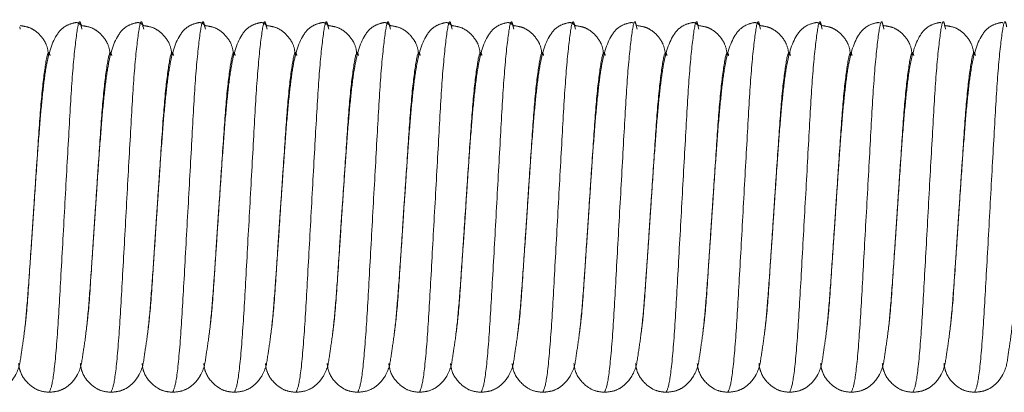
# Model space of a CAD drawing. Units: millimetres. Extents: x 6 to 413, y 7 to 291.
# Drawn here: x 101 to 109, y 74 to 77 of the extents above; entities that cross this region are included whole.
import ezdxf

# ---------------------------------------------------------------- set-up
doc = ezdxf.new("R2010")
doc.units = ezdxf.units.MM
doc.linetypes.add('PHANTOM', pattern=[12.7, 6.35, -1.27, 1.27, -1.27, 1.27, -1.27])

msp = doc.modelspace()

# ---------------------------------------------------------------- linework, layer by layer
at = {"color": 7, "linetype": 'PHANTOM', "lineweight": 18}
for p, q in [((101.483, 77.1057), (101.488, 77.0875)), ((101.983, 77.1057), (101.988, 77.0875)), ((102.483, 77.1057), (102.488, 77.0875)), ((102.983, 77.1057), (102.988, 77.0875)), ((103.483, 77.1057), (103.488, 77.0875)), ((103.983, 77.1057), (103.988, 77.0875)), ((104.483, 77.1057), (104.488, 77.0875)), ((104.983, 77.1057), (104.988, 77.0875)), ((105.483, 77.1057), (105.488, 77.0875)), ((105.983, 77.1057), (105.988, 77.0875)), ((106.483, 77.1057), (106.488, 77.0875)), ((106.983, 77.1057), (106.988, 77.0875)), ((107.483, 77.1057), (107.488, 77.0875)), ((107.983, 77.1057), (107.988, 77.0875)), ((108.483, 77.1057), (108.488, 77.0875)), ((108.983, 77.1057), (108.988, 77.0875)), ((101.5763, 75.3196), (101.5978, 75.6432)), ((102.0763, 75.3196), (102.0978, 75.6432)), ((102.5763, 75.3196), (102.5978, 75.6432)), ((103.0763, 75.3196), (103.0978, 75.6432)), ((103.5763, 75.3196), (103.5978, 75.6432)), ((104.0763, 75.3196), (104.0978, 75.6432)), ((104.5763, 75.3196), (104.5978, 75.6432)), ((105.0763, 75.3196), (105.0978, 75.6432)), ((105.5763, 75.3196), (105.5978, 75.6432)), ((106.0763, 75.3196), (106.0978, 75.6432)), ((106.5763, 75.3196), (106.5978, 75.6432)), ((107.0763, 75.3196), (107.0978, 75.6432)), ((107.5763, 75.3196), (107.5978, 75.6432)), ((108.0763, 75.3196), (108.0978, 75.6432)), ((108.5763, 75.3196), (108.5978, 75.6432)), ((109.0763, 75.3196), (109.0978, 75.6432))]:
    msp.add_line(p, q, dxfattribs=at)
for points, knots in [([(101.7172, 76.876), (101.7134, 76.9064), (101.7072, 76.9556), (101.6662, 77.0204), (101.6198, 77.0686), (101.5595, 77.1053), (101.5109, 77.1123), (101.4874, 77.1157)], [0, 0, 0, 0, 0.312543, 0.506862, 0.683417, 0.846844, 1, 1, 1, 1]), ([(101.9874, 77.1157), (101.9754, 77.1254), (101.9589, 77.1388), (101.9353, 77.1424), (101.8445, 77.117), (101.7482, 77.0096), (101.7001, 76.8237), (101.6684, 76.5687), (101.6443, 76.3101), (101.6218, 75.9956), (101.6061, 75.7647), (101.5978, 75.6432)], [0, 0, 0, 0, 0.080109, 0.110892, 0.17033, 0.266789, 0.477845, 0.594909, 0.718769, 0.851946, 1, 1, 1, 1]), ([(102.2172, 76.876), (102.2134, 76.9064), (102.2072, 76.9556), (102.1662, 77.0204), (102.1198, 77.0686), (102.0595, 77.1053), (102.0109, 77.1123), (101.9874, 77.1157)], [0, 0, 0, 0, 0.3125434, 0.5068623, 0.6834171, 0.8468437, 1, 1, 1, 1]), ([(102.4874, 77.1157), (102.4754, 77.1254), (102.4589, 77.1388), (102.4353, 77.1424), (102.3445, 77.117), (102.2482, 77.0096), (102.2001, 76.8237), (102.1684, 76.5687), (102.1443, 76.3101), (102.1218, 75.9956), (102.1061, 75.7647), (102.0978, 75.6432)], [0, 0, 0, 0, 0.080109, 0.110892, 0.17033, 0.266789, 0.477845, 0.594909, 0.718769, 0.851946, 1, 1, 1, 1]), ([(102.7172, 76.876), (102.7134, 76.9064), (102.7072, 76.9556), (102.6662, 77.0204), (102.6198, 77.0686), (102.5595, 77.1053), (102.5109, 77.1123), (102.4874, 77.1157)], [0, 0, 0, 0, 0.312543, 0.506862, 0.683417, 0.846844, 1, 1, 1, 1]), ([(102.9874, 77.1157), (102.9754, 77.1254), (102.9589, 77.1388), (102.9353, 77.1424), (102.8445, 77.117), (102.7482, 77.0096), (102.7001, 76.8237), (102.6684, 76.5687), (102.6443, 76.3101), (102.6218, 75.9956), (102.6061, 75.7647), (102.5978, 75.6432)], [0, 0, 0, 0, 0.080109, 0.110892, 0.17033, 0.266789, 0.477845, 0.594909, 0.718769, 0.851946, 1, 1, 1, 1]), ([(103.2172, 76.876), (103.2134, 76.9064), (103.2072, 76.9556), (103.1662, 77.0204), (103.1198, 77.0686), (103.0595, 77.1053), (103.0109, 77.1123), (102.9874, 77.1157)], [0, 0, 0, 0, 0.312543, 0.506862, 0.683417, 0.846844, 1, 1, 1, 1]), ([(103.4874, 77.1157), (103.4754, 77.1254), (103.4589, 77.1388), (103.4353, 77.1424), (103.3445, 77.117), (103.2482, 77.0096), (103.2001, 76.8237), (103.1684, 76.5687), (103.1443, 76.3101), (103.1218, 75.9956), (103.1061, 75.7647), (103.0978, 75.6432)], [0, 0, 0, 0, 0.080109, 0.110892, 0.17033, 0.266789, 0.477845, 0.594909, 0.718769, 0.851946, 1, 1, 1, 1]), ([(103.7172, 76.876), (103.7134, 76.9064), (103.7072, 76.9556), (103.6662, 77.0204), (103.6198, 77.0686), (103.5595, 77.1053), (103.5109, 77.1123), (103.4874, 77.1157)], [0, 0, 0, 0, 0.312543, 0.506862, 0.683417, 0.846844, 1, 1, 1, 1]), ([(103.9874, 77.1157), (103.9754, 77.1254), (103.9589, 77.1388), (103.9353, 77.1424), (103.8445, 77.117), (103.7482, 77.0096), (103.7001, 76.8237), (103.6684, 76.5687), (103.6443, 76.3101), (103.6218, 75.9956), (103.6061, 75.7647), (103.5978, 75.6432)], [0, 0, 0, 0, 0.0801095, 0.1108925, 0.1703304, 0.2667887, 0.4778451, 0.5949089, 0.7187686, 0.8519463, 1, 1, 1, 1]), ([(104.2172, 76.876), (104.2134, 76.9064), (104.2072, 76.9556), (104.1662, 77.0204), (104.1198, 77.0686), (104.0595, 77.1053), (104.0109, 77.1123), (103.9874, 77.1157)], [0, 0, 0, 0, 0.312543, 0.506862, 0.683417, 0.846844, 1, 1, 1, 1]), ([(104.4874, 77.1157), (104.4754, 77.1254), (104.4589, 77.1388), (104.4353, 77.1424), (104.3445, 77.117), (104.2482, 77.0096), (104.2001, 76.8237), (104.1684, 76.5687), (104.1443, 76.3101), (104.1218, 75.9956), (104.1061, 75.7647), (104.0978, 75.6432)], [0, 0, 0, 0, 0.080109, 0.110892, 0.17033, 0.266789, 0.477845, 0.594909, 0.718769, 0.851946, 1, 1, 1, 1]), ([(104.7172, 76.876), (104.7134, 76.9064), (104.7072, 76.9556), (104.6662, 77.0204), (104.6198, 77.0686), (104.5595, 77.1053), (104.5109, 77.1123), (104.4874, 77.1157)], [0, 0, 0, 0, 0.312543, 0.506862, 0.683417, 0.846844, 1, 1, 1, 1]), ([(104.9874, 77.1157), (104.9754, 77.1254), (104.9589, 77.1388), (104.9353, 77.1424), (104.8445, 77.117), (104.7482, 77.0096), (104.7001, 76.8237), (104.6684, 76.5687), (104.6443, 76.3101), (104.6218, 75.9956), (104.6061, 75.7647), (104.5978, 75.6432)], [0, 0, 0, 0, 0.0801095, 0.1108925, 0.1703304, 0.2667887, 0.4778451, 0.5949089, 0.7187686, 0.8519463, 1, 1, 1, 1]), ([(105.2172, 76.876), (105.2134, 76.9064), (105.2072, 76.9556), (105.1662, 77.0204), (105.1198, 77.0686), (105.0595, 77.1053), (105.0109, 77.1123), (104.9874, 77.1157)], [0, 0, 0, 0, 0.312543, 0.506862, 0.683417, 0.846844, 1, 1, 1, 1]), ([(105.4874, 77.1157), (105.4754, 77.1254), (105.4589, 77.1388), (105.4353, 77.1424), (105.3445, 77.117), (105.2482, 77.0096), (105.2001, 76.8237), (105.1684, 76.5687), (105.1443, 76.3101), (105.1218, 75.9956), (105.1061, 75.7647), (105.0978, 75.6432)], [0, 0, 0, 0, 0.080109, 0.110892, 0.17033, 0.266789, 0.477845, 0.594909, 0.718769, 0.851946, 1, 1, 1, 1]), ([(105.7172, 76.876), (105.7134, 76.9064), (105.7072, 76.9556), (105.6662, 77.0204), (105.6198, 77.0686), (105.5595, 77.1053), (105.5109, 77.1123), (105.4874, 77.1157)], [0, 0, 0, 0, 0.312543, 0.506862, 0.683417, 0.846844, 1, 1, 1, 1]), ([(105.9874, 77.1157), (105.9754, 77.1254), (105.9589, 77.1388), (105.9353, 77.1424), (105.8445, 77.117), (105.7482, 77.0096), (105.7001, 76.8237), (105.6684, 76.5687), (105.6443, 76.3101), (105.6218, 75.9956), (105.6061, 75.7647), (105.5978, 75.6432)], [0, 0, 0, 0, 0.080109, 0.110892, 0.17033, 0.266789, 0.477845, 0.594909, 0.718769, 0.851946, 1, 1, 1, 1]), ([(106.2172, 76.876), (106.2134, 76.9064), (106.2072, 76.9556), (106.1662, 77.0204), (106.1198, 77.0686), (106.0595, 77.1053), (106.0109, 77.1123), (105.9874, 77.1157)], [0, 0, 0, 0, 0.312543, 0.506862, 0.683417, 0.846844, 1, 1, 1, 1]), ([(106.4522, 77.139), (106.4479, 77.14), (106.4352, 77.1428), (106.3445, 77.1167), (106.2481, 77.0098), (106.2001, 76.8237), (106.1684, 76.5687), (106.1443, 76.3101), (106.1218, 75.9956), (106.1061, 75.7647), (106.0978, 75.6432)], [0, 0, 0, 0, 0.033464, 0.098078, 0.202936, 0.432373, 0.559631, 0.694277, 0.839053, 1, 1, 1, 1]), ([(106.7172, 76.876), (106.7134, 76.9064), (106.7072, 76.9556), (106.6662, 77.0204), (106.6198, 77.0686), (106.5595, 77.1053), (106.5109, 77.1123), (106.4874, 77.1157)], [0, 0, 0, 0, 0.312543, 0.506862, 0.683417, 0.846844, 1, 1, 1, 1]), ([(106.9874, 77.1157), (106.9754, 77.1254), (106.9589, 77.1388), (106.9353, 77.1424), (106.8445, 77.117), (106.7482, 77.0096), (106.7001, 76.8237), (106.6684, 76.5687), (106.6443, 76.3101), (106.6218, 75.9956), (106.6061, 75.7647), (106.5978, 75.6432)], [0, 0, 0, 0, 0.080109, 0.110892, 0.17033, 0.266789, 0.477845, 0.594909, 0.718769, 0.851946, 1, 1, 1, 1]), ([(107.2172, 76.876), (107.2134, 76.9064), (107.2072, 76.9556), (107.1662, 77.0204), (107.1198, 77.0686), (107.0595, 77.1053), (107.0109, 77.1123), (106.9874, 77.1157)], [0, 0, 0, 0, 0.3125434, 0.5068623, 0.6834171, 0.8468437, 1, 1, 1, 1]), ([(107.4874, 77.1157), (107.4754, 77.1254), (107.4589, 77.1388), (107.4353, 77.1424), (107.3445, 77.117), (107.2482, 77.0096), (107.2001, 76.8237), (107.1684, 76.5687), (107.1443, 76.3101), (107.1218, 75.9956), (107.1061, 75.7647), (107.0978, 75.6432)], [0, 0, 0, 0, 0.080109, 0.110892, 0.17033, 0.266789, 0.477845, 0.594909, 0.718769, 0.851946, 1, 1, 1, 1]), ([(107.7172, 76.876), (107.7134, 76.9064), (107.7072, 76.9556), (107.6662, 77.0204), (107.6198, 77.0686), (107.5595, 77.1053), (107.5109, 77.1123), (107.4874, 77.1157)], [0, 0, 0, 0, 0.312543, 0.506862, 0.683417, 0.846844, 1, 1, 1, 1]), ([(107.9874, 77.1157), (107.9754, 77.1254), (107.9589, 77.1388), (107.9353, 77.1424), (107.8445, 77.117), (107.7482, 77.0096), (107.7001, 76.8237), (107.6684, 76.5687), (107.6443, 76.3101), (107.6218, 75.9956), (107.6061, 75.7647), (107.5978, 75.6432)], [0, 0, 0, 0, 0.080109, 0.110892, 0.17033, 0.266789, 0.477845, 0.594909, 0.718769, 0.851946, 1, 1, 1, 1]), ([(108.2172, 76.876), (108.2134, 76.9064), (108.2072, 76.9556), (108.1662, 77.0204), (108.1198, 77.0686), (108.0595, 77.1053), (108.0109, 77.1123), (107.9874, 77.1157)], [0, 0, 0, 0, 0.312543, 0.506862, 0.683417, 0.846844, 1, 1, 1, 1]), ([(108.4522, 77.139), (108.4479, 77.14), (108.4352, 77.1428), (108.3445, 77.1167), (108.2481, 77.0098), (108.2001, 76.8237), (108.1684, 76.5687), (108.1443, 76.3101), (108.1218, 75.9956), (108.1061, 75.7647), (108.0978, 75.6432)], [0, 0, 0, 0, 0.033464, 0.098078, 0.202936, 0.432373, 0.559631, 0.694277, 0.839053, 1, 1, 1, 1]), ([(108.7172, 76.876), (108.7134, 76.9064), (108.7072, 76.9556), (108.6662, 77.0204), (108.6198, 77.0686), (108.5595, 77.1053), (108.5109, 77.1123), (108.4874, 77.1157)], [0, 0, 0, 0, 0.312543, 0.506862, 0.683417, 0.846844, 1, 1, 1, 1]), ([(108.9522, 77.139), (108.9479, 77.14), (108.9352, 77.1428), (108.8445, 77.1167), (108.7481, 77.0098), (108.7001, 76.8237), (108.6684, 76.5687), (108.6443, 76.3101), (108.6218, 75.9956), (108.6061, 75.7647), (108.5978, 75.6432)], [0, 0, 0, 0, 0.033464, 0.098078, 0.202936, 0.432373, 0.559631, 0.694277, 0.839053, 1, 1, 1, 1]), ([(109.2172, 76.876), (109.2134, 76.9064), (109.2072, 76.9556), (109.1662, 77.0204), (109.1198, 77.0686), (109.0595, 77.1053), (109.0109, 77.1123), (108.9874, 77.1157)], [0, 0, 0, 0, 0.3125434, 0.5068623, 0.6834171, 0.8468437, 1, 1, 1, 1]), ([(109.4522, 77.139), (109.4479, 77.14), (109.4352, 77.1428), (109.3445, 77.1167), (109.2481, 77.0098), (109.2001, 76.8237), (109.1684, 76.5687), (109.1443, 76.3101), (109.1218, 75.9956), (109.1061, 75.7647), (109.0978, 75.6432)], [0, 0, 0, 0, 0.033464, 0.098078, 0.202936, 0.432373, 0.559631, 0.694277, 0.839053, 1, 1, 1, 1]), ([(101.5978, 75.6432), (101.6047, 75.7451), (101.6119, 75.8519), (101.6176, 75.9471), (101.6178, 75.9515)], [0, 0, 0, 0, 0.954172, 1, 1, 1, 1]), ([(102.0978, 75.6432), (102.1047, 75.7451), (102.1119, 75.8519), (102.1176, 75.9471), (102.1178, 75.9515)], [0, 0, 0, 0, 0.954172, 1, 1, 1, 1]), ([(102.5978, 75.6432), (102.6047, 75.7451), (102.6119, 75.8519), (102.6176, 75.9471), (102.6178, 75.9515)], [0, 0, 0, 0, 0.954172, 1, 1, 1, 1]), ([(103.0978, 75.6432), (103.1047, 75.7451), (103.1119, 75.8519), (103.1176, 75.9471), (103.1178, 75.9515)], [0, 0, 0, 0, 0.954172, 1, 1, 1, 1]), ([(103.5978, 75.6432), (103.6047, 75.7451), (103.6119, 75.8519), (103.6176, 75.9471), (103.6178, 75.9515)], [0, 0, 0, 0, 0.954172, 1, 1, 1, 1]), ([(104.0978, 75.6432), (104.1047, 75.7451), (104.1119, 75.8519), (104.1176, 75.9471), (104.1178, 75.9515)], [0, 0, 0, 0, 0.954172, 1, 1, 1, 1]), ([(104.5978, 75.6432), (104.6047, 75.7451), (104.6119, 75.8519), (104.6176, 75.9471), (104.6178, 75.9515)], [0, 0, 0, 0, 0.954172, 1, 1, 1, 1]), ([(105.0978, 75.6432), (105.1047, 75.7451), (105.1119, 75.8519), (105.1176, 75.9471), (105.1178, 75.9515)], [0, 0, 0, 0, 0.954172, 1, 1, 1, 1]), ([(105.5978, 75.6432), (105.6047, 75.7451), (105.6119, 75.8519), (105.6176, 75.9471), (105.6178, 75.9515)], [0, 0, 0, 0, 0.954172, 1, 1, 1, 1]), ([(106.0978, 75.6432), (106.1047, 75.7451), (106.1119, 75.8519), (106.1176, 75.9471), (106.1178, 75.9515)], [0, 0, 0, 0, 0.954172, 1, 1, 1, 1]), ([(106.5978, 75.6432), (106.6047, 75.7451), (106.6119, 75.8519), (106.6176, 75.9471), (106.6178, 75.9515)], [0, 0, 0, 0, 0.954172, 1, 1, 1, 1]), ([(107.0978, 75.6432), (107.1047, 75.7451), (107.1119, 75.8519), (107.1176, 75.9471), (107.1178, 75.9515)], [0, 0, 0, 0, 0.954172, 1, 1, 1, 1]), ([(107.5978, 75.6432), (107.6047, 75.7451), (107.6119, 75.8519), (107.6176, 75.9471), (107.6178, 75.9515)], [0, 0, 0, 0, 0.954172, 1, 1, 1, 1]), ([(108.0978, 75.6432), (108.1047, 75.7451), (108.1119, 75.8519), (108.1176, 75.9471), (108.1178, 75.9515)], [0, 0, 0, 0, 0.954172, 1, 1, 1, 1]), ([(108.5978, 75.6432), (108.6047, 75.7451), (108.6119, 75.8519), (108.6176, 75.9471), (108.6178, 75.9515)], [0, 0, 0, 0, 0.954172, 1, 1, 1, 1]), ([(109.0978, 75.6432), (109.1047, 75.7451), (109.1119, 75.8519), (109.1176, 75.9471), (109.1178, 75.9515)], [0, 0, 0, 0, 0.954172, 1, 1, 1, 1]), ([(101.2228, 74.1432), (101.2504, 74.1459), (101.3049, 74.1513), (101.3706, 74.188), (101.4173, 74.2322), (101.4808, 74.3299), (101.4878, 74.4105), (101.5216, 74.617), (101.545, 74.8681), (101.5695, 75.22), (101.5879, 75.4946), (101.5978, 75.6432)], [0, 0, 0, 0, 0.043011, 0.084903, 0.12466, 0.162864, 0.344332, 0.474002, 0.626485, 0.79787, 1, 1, 1, 1]), ([(101.5978, 75.6432), (101.5907, 75.535), (101.5832, 75.4229), (101.577, 75.3231), (101.5768, 75.3196)], [0, 0, 0, 0, 0.964946, 1, 1, 1, 1]), ([(101.7228, 74.1432), (101.7504, 74.1459), (101.8049, 74.1513), (101.8706, 74.188), (101.9173, 74.2322), (101.9808, 74.3299), (101.9878, 74.4105), (102.0216, 74.617), (102.045, 74.8681), (102.0695, 75.22), (102.0879, 75.4946), (102.0978, 75.6432)], [0, 0, 0, 0, 0.043011, 0.084903, 0.12466, 0.162864, 0.344332, 0.474002, 0.626485, 0.79787, 1, 1, 1, 1]), ([(102.0978, 75.6432), (102.0907, 75.535), (102.0832, 75.4229), (102.077, 75.3231), (102.0768, 75.3196)], [0, 0, 0, 0, 0.964946, 1, 1, 1, 1]), ([(102.2228, 74.1432), (102.2504, 74.1459), (102.3049, 74.1513), (102.3706, 74.188), (102.4173, 74.2322), (102.4808, 74.3299), (102.4878, 74.4105), (102.5216, 74.617), (102.545, 74.8681), (102.5695, 75.22), (102.5879, 75.4946), (102.5978, 75.6432)], [0, 0, 0, 0, 0.043011, 0.084903, 0.12466, 0.162864, 0.344332, 0.474002, 0.626485, 0.79787, 1, 1, 1, 1]), ([(102.5978, 75.6432), (102.5907, 75.535), (102.5832, 75.4229), (102.577, 75.3231), (102.5768, 75.3196)], [0, 0, 0, 0, 0.964946, 1, 1, 1, 1]), ([(102.7228, 74.1432), (102.7504, 74.1459), (102.8049, 74.1513), (102.8706, 74.188), (102.9173, 74.2322), (102.9808, 74.3299), (102.9878, 74.4105), (103.0216, 74.617), (103.045, 74.8681), (103.0695, 75.22), (103.0879, 75.4946), (103.0978, 75.6432)], [0, 0, 0, 0, 0.043011, 0.084903, 0.12466, 0.162864, 0.344332, 0.474002, 0.626485, 0.79787, 1, 1, 1, 1]), ([(103.0978, 75.6432), (103.0907, 75.535), (103.0832, 75.4229), (103.077, 75.3231), (103.0768, 75.3196)], [0, 0, 0, 0, 0.964946, 1, 1, 1, 1]), ([(103.2228, 74.1432), (103.2504, 74.1459), (103.3049, 74.1513), (103.3706, 74.188), (103.4173, 74.2322), (103.4808, 74.3299), (103.4878, 74.4105), (103.5216, 74.617), (103.545, 74.8681), (103.5695, 75.22), (103.5879, 75.4946), (103.5978, 75.6432)], [0, 0, 0, 0, 0.043011, 0.084903, 0.12466, 0.162864, 0.344332, 0.474002, 0.626485, 0.79787, 1, 1, 1, 1]), ([(103.5978, 75.6432), (103.5907, 75.535), (103.5832, 75.4229), (103.577, 75.3231), (103.5768, 75.3196)], [0, 0, 0, 0, 0.964946, 1, 1, 1, 1]), ([(103.7228, 74.1432), (103.7504, 74.1459), (103.8049, 74.1513), (103.8706, 74.188), (103.9173, 74.2322), (103.9808, 74.3299), (103.9878, 74.4105), (104.0216, 74.617), (104.045, 74.8681), (104.0695, 75.22), (104.0879, 75.4946), (104.0978, 75.6432)], [0, 0, 0, 0, 0.043011, 0.084903, 0.12466, 0.162864, 0.344332, 0.474002, 0.626485, 0.79787, 1, 1, 1, 1]), ([(104.0978, 75.6432), (104.0907, 75.535), (104.0832, 75.4229), (104.077, 75.3231), (104.0768, 75.3196)], [0, 0, 0, 0, 0.964946, 1, 1, 1, 1]), ([(104.2228, 74.1432), (104.2504, 74.1459), (104.3049, 74.1513), (104.3706, 74.188), (104.4173, 74.2322), (104.4808, 74.3299), (104.4878, 74.4105), (104.5216, 74.617), (104.545, 74.8681), (104.5695, 75.22), (104.5879, 75.4946), (104.5978, 75.6432)], [0, 0, 0, 0, 0.043011, 0.084903, 0.12466, 0.162864, 0.344332, 0.474002, 0.626485, 0.79787, 1, 1, 1, 1]), ([(104.5978, 75.6432), (104.5907, 75.535), (104.5832, 75.4229), (104.577, 75.3231), (104.5768, 75.3196)], [0, 0, 0, 0, 0.964946, 1, 1, 1, 1]), ([(104.7228, 74.1432), (104.7504, 74.1459), (104.8049, 74.1513), (104.8706, 74.188), (104.9173, 74.2322), (104.9808, 74.3299), (104.9878, 74.4105), (105.0216, 74.617), (105.045, 74.8681), (105.0695, 75.22), (105.0879, 75.4946), (105.0978, 75.6432)], [0, 0, 0, 0, 0.043011, 0.084903, 0.12466, 0.162864, 0.344332, 0.474002, 0.626485, 0.79787, 1, 1, 1, 1]), ([(105.0978, 75.6432), (105.0907, 75.535), (105.0832, 75.4229), (105.077, 75.3231), (105.0768, 75.3196)], [0, 0, 0, 0, 0.964946, 1, 1, 1, 1]), ([(105.2228, 74.1432), (105.2504, 74.1459), (105.3049, 74.1513), (105.3706, 74.188), (105.4173, 74.2322), (105.4808, 74.3299), (105.4878, 74.4105), (105.5216, 74.617), (105.545, 74.8681), (105.5695, 75.22), (105.5879, 75.4946), (105.5978, 75.6432)], [0, 0, 0, 0, 0.043011, 0.084903, 0.12466, 0.162864, 0.344332, 0.474002, 0.626485, 0.79787, 1, 1, 1, 1]), ([(105.5978, 75.6432), (105.5907, 75.535), (105.5832, 75.4229), (105.577, 75.3231), (105.5768, 75.3196)], [0, 0, 0, 0, 0.964946, 1, 1, 1, 1]), ([(105.7228, 74.1432), (105.7504, 74.1459), (105.8049, 74.1513), (105.8706, 74.188), (105.9173, 74.2322), (105.9808, 74.3299), (105.9878, 74.4105), (106.0216, 74.617), (106.045, 74.8681), (106.0695, 75.22), (106.0879, 75.4946), (106.0978, 75.6432)], [0, 0, 0, 0, 0.043011, 0.084903, 0.12466, 0.162864, 0.344332, 0.474002, 0.626485, 0.79787, 1, 1, 1, 1]), ([(106.0978, 75.6432), (106.0907, 75.535), (106.0832, 75.4229), (106.077, 75.3231), (106.0768, 75.3196)], [0, 0, 0, 0, 0.964946, 1, 1, 1, 1]), ([(106.2228, 74.1432), (106.2504, 74.1459), (106.3049, 74.1513), (106.3706, 74.188), (106.4173, 74.2322), (106.4808, 74.3299), (106.4878, 74.4105), (106.5216, 74.617), (106.545, 74.8681), (106.5695, 75.22), (106.5879, 75.4946), (106.5978, 75.6432)], [0, 0, 0, 0, 0.043011, 0.084903, 0.12466, 0.162864, 0.344332, 0.474002, 0.626485, 0.79787, 1, 1, 1, 1]), ([(106.5978, 75.6432), (106.5907, 75.535), (106.5832, 75.4229), (106.577, 75.3231), (106.5768, 75.3196)], [0, 0, 0, 0, 0.964946, 1, 1, 1, 1]), ([(106.7228, 74.1432), (106.7504, 74.1459), (106.8049, 74.1513), (106.8706, 74.188), (106.9173, 74.2322), (106.9808, 74.3299), (106.9878, 74.4105), (107.0216, 74.617), (107.045, 74.8681), (107.0695, 75.22), (107.0879, 75.4946), (107.0978, 75.6432)], [0, 0, 0, 0, 0.043011, 0.084903, 0.12466, 0.162864, 0.344332, 0.474002, 0.626485, 0.79787, 1, 1, 1, 1]), ([(107.0978, 75.6432), (107.0907, 75.535), (107.0832, 75.4229), (107.077, 75.3231), (107.0768, 75.3196)], [0, 0, 0, 0, 0.964946, 1, 1, 1, 1]), ([(107.2228, 74.1432), (107.2504, 74.1459), (107.3049, 74.1513), (107.3706, 74.188), (107.4173, 74.2322), (107.4808, 74.3299), (107.4878, 74.4105), (107.5216, 74.617), (107.545, 74.8681), (107.5695, 75.22), (107.5879, 75.4946), (107.5978, 75.6432)], [0, 0, 0, 0, 0.043011, 0.084903, 0.12466, 0.162864, 0.344332, 0.474002, 0.626485, 0.79787, 1, 1, 1, 1]), ([(107.5978, 75.6432), (107.5907, 75.535), (107.5832, 75.4229), (107.577, 75.3231), (107.5768, 75.3196)], [0, 0, 0, 0, 0.964946, 1, 1, 1, 1]), ([(107.7228, 74.1432), (107.7504, 74.1459), (107.8049, 74.1513), (107.8706, 74.188), (107.9173, 74.2322), (107.9808, 74.3299), (107.9878, 74.4105), (108.0216, 74.617), (108.045, 74.8681), (108.0695, 75.22), (108.0879, 75.4946), (108.0978, 75.6432)], [0, 0, 0, 0, 0.043011, 0.084903, 0.12466, 0.162864, 0.344332, 0.474002, 0.626485, 0.79787, 1, 1, 1, 1]), ([(108.0978, 75.6432), (108.0907, 75.535), (108.0832, 75.4229), (108.077, 75.3231), (108.0768, 75.3196)], [0, 0, 0, 0, 0.964946, 1, 1, 1, 1]), ([(108.2228, 74.1432), (108.2504, 74.1459), (108.3049, 74.1513), (108.3706, 74.188), (108.4173, 74.2322), (108.4808, 74.3299), (108.4878, 74.4105), (108.5216, 74.617), (108.545, 74.8681), (108.5695, 75.22), (108.5879, 75.4946), (108.5978, 75.6432)], [0, 0, 0, 0, 0.043011, 0.084903, 0.12466, 0.162864, 0.344332, 0.474002, 0.626485, 0.79787, 1, 1, 1, 1]), ([(108.5978, 75.6432), (108.5907, 75.535), (108.5832, 75.4229), (108.577, 75.3231), (108.5768, 75.3196)], [0, 0, 0, 0, 0.964946, 1, 1, 1, 1]), ([(108.7228, 74.1432), (108.7504, 74.1459), (108.8049, 74.1513), (108.8706, 74.188), (108.9173, 74.2322), (108.9808, 74.3299), (108.9878, 74.4105), (109.0216, 74.617), (109.045, 74.8681), (109.0695, 75.22), (109.0879, 75.4946), (109.0978, 75.6432)], [0, 0, 0, 0, 0.043011, 0.084903, 0.12466, 0.162864, 0.344332, 0.474002, 0.626485, 0.79787, 1, 1, 1, 1]), ([(109.0978, 75.6432), (109.0907, 75.535), (109.0832, 75.4229), (109.077, 75.3231), (109.0768, 75.3196)], [0, 0, 0, 0, 0.964946, 1, 1, 1, 1]), ([(109.2228, 74.1432), (109.2504, 74.1459), (109.3049, 74.1513), (109.3706, 74.188), (109.4173, 74.2322), (109.4808, 74.3299), (109.4878, 74.4105), (109.5216, 74.617), (109.545, 74.8681), (109.5695, 75.22), (109.5879, 75.4946), (109.5978, 75.6432)], [0, 0, 0, 0, 0.043011, 0.084903, 0.12466, 0.162864, 0.344332, 0.474002, 0.626485, 0.79787, 1, 1, 1, 1]), ([(101.4745, 74.3776), (101.4778, 74.3554), (101.4876, 74.2898), (101.5498, 74.2074), (101.6399, 74.152), (101.6954, 74.1461), (101.7228, 74.1432)], [0, 0, 0, 0, 0.204222, 0.60392, 0.804258, 1, 1, 1, 1]), ([(101.9745, 74.3776), (101.9778, 74.3554), (101.9876, 74.2898), (102.0498, 74.2074), (102.1399, 74.152), (102.1954, 74.1461), (102.2228, 74.1432)], [0, 0, 0, 0, 0.204222, 0.60392, 0.804258, 1, 1, 1, 1]), ([(102.4745, 74.3776), (102.4778, 74.3554), (102.4876, 74.2898), (102.5498, 74.2074), (102.6399, 74.152), (102.6954, 74.1461), (102.7228, 74.1432)], [0, 0, 0, 0, 0.204222, 0.60392, 0.804258, 1, 1, 1, 1]), ([(102.9745, 74.3776), (102.9778, 74.3554), (102.9876, 74.2898), (103.0498, 74.2074), (103.1399, 74.152), (103.1954, 74.1461), (103.2228, 74.1432)], [0, 0, 0, 0, 0.204222, 0.60392, 0.804258, 1, 1, 1, 1]), ([(103.4745, 74.3776), (103.4778, 74.3554), (103.4876, 74.2898), (103.5498, 74.2074), (103.6399, 74.152), (103.6954, 74.1461), (103.7228, 74.1432)], [0, 0, 0, 0, 0.204222, 0.60392, 0.804258, 1, 1, 1, 1]), ([(103.9745, 74.3776), (103.9778, 74.3554), (103.9876, 74.2898), (104.0498, 74.2074), (104.1399, 74.152), (104.1954, 74.1461), (104.2228, 74.1432)], [0, 0, 0, 0, 0.204222, 0.60392, 0.804258, 1, 1, 1, 1]), ([(104.4745, 74.3776), (104.4778, 74.3554), (104.4876, 74.2898), (104.5498, 74.2074), (104.6399, 74.152), (104.6954, 74.1461), (104.7228, 74.1432)], [0, 0, 0, 0, 0.204222, 0.60392, 0.804258, 1, 1, 1, 1]), ([(104.9745, 74.3776), (104.9778, 74.3554), (104.9876, 74.2898), (105.0498, 74.2074), (105.1399, 74.152), (105.1954, 74.1461), (105.2228, 74.1432)], [0, 0, 0, 0, 0.204222, 0.60392, 0.804258, 1, 1, 1, 1]), ([(105.4745, 74.3776), (105.4778, 74.3554), (105.4876, 74.2898), (105.5498, 74.2074), (105.6399, 74.152), (105.6954, 74.1461), (105.7228, 74.1432)], [0, 0, 0, 0, 0.204222, 0.60392, 0.804258, 1, 1, 1, 1]), ([(105.9745, 74.3776), (105.9778, 74.3554), (105.9876, 74.2898), (106.0498, 74.2074), (106.1399, 74.152), (106.1954, 74.1461), (106.2228, 74.1432)], [0, 0, 0, 0, 0.204222, 0.60392, 0.804258, 1, 1, 1, 1]), ([(106.4745, 74.3776), (106.4778, 74.3554), (106.4876, 74.2898), (106.5498, 74.2074), (106.6399, 74.152), (106.6954, 74.1461), (106.7228, 74.1432)], [0, 0, 0, 0, 0.204222, 0.60392, 0.804258, 1, 1, 1, 1]), ([(106.9745, 74.3776), (106.9778, 74.3554), (106.9876, 74.2898), (107.0498, 74.2074), (107.1399, 74.152), (107.1954, 74.1461), (107.2228, 74.1432)], [0, 0, 0, 0, 0.204222, 0.60392, 0.804258, 1, 1, 1, 1]), ([(107.4745, 74.3776), (107.4778, 74.3554), (107.4876, 74.2898), (107.5498, 74.2074), (107.6399, 74.152), (107.6954, 74.1461), (107.7228, 74.1432)], [0, 0, 0, 0, 0.204222, 0.60392, 0.804258, 1, 1, 1, 1]), ([(107.9745, 74.3776), (107.9778, 74.3554), (107.9876, 74.2898), (108.0498, 74.2074), (108.1399, 74.152), (108.1954, 74.1461), (108.2228, 74.1432)], [0, 0, 0, 0, 0.204222, 0.60392, 0.804258, 1, 1, 1, 1]), ([(108.4745, 74.3776), (108.4778, 74.3554), (108.4876, 74.2898), (108.5498, 74.2074), (108.6399, 74.152), (108.6954, 74.1461), (108.7228, 74.1432)], [0, 0, 0, 0, 0.204222, 0.60392, 0.804258, 1, 1, 1, 1]), ([(108.9745, 74.3776), (108.9778, 74.3554), (108.9876, 74.2898), (109.0498, 74.2074), (109.1399, 74.152), (109.1954, 74.1461), (109.2228, 74.1432)], [0, 0, 0, 0, 0.204222, 0.60392, 0.804258, 1, 1, 1, 1])]:
    msp.add_open_spline(points, degree=3, knots=knots, dxfattribs=at)
at = {"color": 8, "linetype": 'PHANTOM', "lineweight": 18}
for points, knots in [([(101.7228, 74.1432), (101.7328, 74.1654), (101.753, 74.2105), (101.787, 74.5572), (101.8152, 75.0537), (101.8478, 75.6436), (101.8805, 76.2312), (101.9086, 76.7346), (101.9428, 77.0553), (101.966, 77.182), (101.9796, 77.1209), (101.983, 77.1057)], [0, 0, 0, 0, 0.119161, 0.241453, 0.358905, 0.480135, 0.601365, 0.718817, 0.841108, 0.960269, 1, 1, 1, 1]), ([(102.2228, 74.1432), (102.2328, 74.1654), (102.253, 74.2105), (102.287, 74.5572), (102.3152, 75.0537), (102.3478, 75.6436), (102.3805, 76.2312), (102.4086, 76.7346), (102.4428, 77.0553), (102.466, 77.182), (102.4796, 77.1209), (102.483, 77.1057)], [0, 0, 0, 0, 0.119161, 0.241453, 0.358905, 0.480135, 0.601365, 0.718817, 0.841108, 0.960269, 1, 1, 1, 1]), ([(102.7228, 74.1432), (102.7328, 74.1654), (102.753, 74.2105), (102.787, 74.5572), (102.8152, 75.0537), (102.8478, 75.6436), (102.8805, 76.2312), (102.9086, 76.7346), (102.9428, 77.0553), (102.966, 77.182), (102.9796, 77.1209), (102.983, 77.1057)], [0, 0, 0, 0, 0.119161, 0.241453, 0.358905, 0.480135, 0.601365, 0.718817, 0.841108, 0.960269, 1, 1, 1, 1]), ([(103.2228, 74.1432), (103.2328, 74.1654), (103.253, 74.2105), (103.287, 74.5572), (103.3152, 75.0537), (103.3478, 75.6436), (103.3805, 76.2312), (103.4086, 76.7346), (103.4428, 77.0553), (103.466, 77.182), (103.4796, 77.1209), (103.483, 77.1057)], [0, 0, 0, 0, 0.119161, 0.241453, 0.358905, 0.480135, 0.601365, 0.718817, 0.841108, 0.960269, 1, 1, 1, 1]), ([(103.7228, 74.1432), (103.7328, 74.1654), (103.753, 74.2105), (103.787, 74.5572), (103.8152, 75.0537), (103.8478, 75.6436), (103.8805, 76.2312), (103.9086, 76.7346), (103.9428, 77.0553), (103.966, 77.182), (103.9796, 77.1209), (103.983, 77.1057)], [0, 0, 0, 0, 0.119161, 0.241453, 0.358905, 0.480135, 0.601365, 0.718817, 0.841108, 0.960269, 1, 1, 1, 1]), ([(104.2228, 74.1432), (104.2328, 74.1654), (104.253, 74.2105), (104.287, 74.5572), (104.3152, 75.0537), (104.3478, 75.6436), (104.3805, 76.2312), (104.4086, 76.7346), (104.4428, 77.0553), (104.466, 77.182), (104.4796, 77.1209), (104.483, 77.1057)], [0, 0, 0, 0, 0.1191613, 0.2414526, 0.3589046, 0.4801347, 0.6013647, 0.7188168, 0.841108, 0.9602693, 1, 1, 1, 1]), ([(104.7228, 74.1432), (104.7328, 74.1654), (104.753, 74.2105), (104.787, 74.5572), (104.8152, 75.0537), (104.8478, 75.6436), (104.8805, 76.2312), (104.9086, 76.7346), (104.9428, 77.0553), (104.966, 77.182), (104.9796, 77.1209), (104.983, 77.1057)], [0, 0, 0, 0, 0.119161, 0.241453, 0.358905, 0.480135, 0.601365, 0.718817, 0.841108, 0.960269, 1, 1, 1, 1]), ([(105.2228, 74.1432), (105.2328, 74.1654), (105.253, 74.2105), (105.287, 74.5572), (105.3152, 75.0537), (105.3478, 75.6436), (105.3805, 76.2312), (105.4086, 76.7346), (105.4428, 77.0553), (105.466, 77.182), (105.4796, 77.1209), (105.483, 77.1057)], [0, 0, 0, 0, 0.119161, 0.241453, 0.358905, 0.480135, 0.601365, 0.718817, 0.841108, 0.960269, 1, 1, 1, 1]), ([(105.7228, 74.1432), (105.7328, 74.1654), (105.753, 74.2105), (105.787, 74.5572), (105.8152, 75.0537), (105.8478, 75.6436), (105.8805, 76.2312), (105.9086, 76.7346), (105.9428, 77.0553), (105.966, 77.182), (105.9796, 77.1209), (105.983, 77.1057)], [0, 0, 0, 0, 0.1191613, 0.2414526, 0.3589046, 0.4801347, 0.6013647, 0.7188168, 0.841108, 0.9602693, 1, 1, 1, 1]), ([(106.2228, 74.1432), (106.2328, 74.1654), (106.253, 74.2105), (106.287, 74.5572), (106.3152, 75.0537), (106.3478, 75.6436), (106.3805, 76.2312), (106.4086, 76.7346), (106.4428, 77.0553), (106.466, 77.182), (106.4796, 77.1209), (106.483, 77.1057)], [0, 0, 0, 0, 0.119161, 0.241453, 0.358905, 0.480135, 0.601365, 0.718817, 0.841108, 0.960269, 1, 1, 1, 1]), ([(106.7228, 74.1432), (106.7328, 74.1654), (106.753, 74.2105), (106.787, 74.5572), (106.8152, 75.0537), (106.8478, 75.6436), (106.8805, 76.2312), (106.9086, 76.7346), (106.9428, 77.0553), (106.966, 77.182), (106.9796, 77.1209), (106.983, 77.1057)], [0, 0, 0, 0, 0.119161, 0.241453, 0.358905, 0.480135, 0.601365, 0.718817, 0.841108, 0.960269, 1, 1, 1, 1]), ([(107.2228, 74.1432), (107.2328, 74.1654), (107.253, 74.2105), (107.287, 74.5572), (107.3152, 75.0537), (107.3478, 75.6436), (107.3805, 76.2312), (107.4086, 76.7346), (107.4428, 77.0553), (107.466, 77.182), (107.4796, 77.1209), (107.483, 77.1057)], [0, 0, 0, 0, 0.119161, 0.241453, 0.358905, 0.480135, 0.601365, 0.718817, 0.841108, 0.960269, 1, 1, 1, 1]), ([(107.7228, 74.1432), (107.7328, 74.1654), (107.753, 74.2105), (107.787, 74.5572), (107.8152, 75.0537), (107.8478, 75.6436), (107.8805, 76.2312), (107.9086, 76.7346), (107.9428, 77.0553), (107.966, 77.182), (107.9796, 77.1209), (107.983, 77.1057)], [0, 0, 0, 0, 0.119161, 0.241453, 0.358905, 0.480135, 0.601365, 0.718817, 0.841108, 0.960269, 1, 1, 1, 1]), ([(108.2228, 74.1432), (108.2328, 74.1654), (108.253, 74.2105), (108.287, 74.5572), (108.3152, 75.0537), (108.3478, 75.6436), (108.3805, 76.2312), (108.4086, 76.7346), (108.4428, 77.0553), (108.466, 77.182), (108.4796, 77.1209), (108.483, 77.1057)], [0, 0, 0, 0, 0.119161, 0.241453, 0.358905, 0.480135, 0.601365, 0.718817, 0.841108, 0.960269, 1, 1, 1, 1]), ([(108.7228, 74.1432), (108.7328, 74.1654), (108.753, 74.2105), (108.787, 74.5572), (108.8152, 75.0537), (108.8478, 75.6436), (108.8805, 76.2312), (108.9086, 76.7346), (108.9428, 77.0553), (108.966, 77.182), (108.9796, 77.1209), (108.983, 77.1057)], [0, 0, 0, 0, 0.119161, 0.241453, 0.358905, 0.480135, 0.601365, 0.718817, 0.841108, 0.960269, 1, 1, 1, 1]), ([(109.2228, 74.1432), (109.2328, 74.1654), (109.253, 74.2105), (109.287, 74.5572), (109.3152, 75.0537), (109.3478, 75.6436), (109.3805, 76.2312), (109.4086, 76.7346), (109.4428, 77.0553), (109.466, 77.182), (109.4796, 77.1209), (109.483, 77.1057)], [0, 0, 0, 0, 0.119161, 0.241453, 0.358905, 0.480135, 0.601365, 0.718817, 0.841108, 0.960269, 1, 1, 1, 1]), ([(101.5978, 75.6432), (101.6088, 75.8082), (101.6305, 76.1331), (101.6586, 76.5532), (101.6928, 76.8181), (101.7149, 76.9248), (101.7273, 76.8805), (101.7296, 76.8726)], [0, 0, 0, 0, 0.239424, 0.471368, 0.712894, 0.948222, 1, 1, 1, 1]), ([(102.0978, 75.6432), (102.1088, 75.8082), (102.1305, 76.1331), (102.1586, 76.5532), (102.1928, 76.8181), (102.2149, 76.9248), (102.2273, 76.8805), (102.2296, 76.8726)], [0, 0, 0, 0, 0.239424, 0.471368, 0.712894, 0.948222, 1, 1, 1, 1]), ([(102.5978, 75.6432), (102.6088, 75.8082), (102.6305, 76.1331), (102.6586, 76.5532), (102.6928, 76.8181), (102.7149, 76.9248), (102.7273, 76.8805), (102.7296, 76.8726)], [0, 0, 0, 0, 0.239424, 0.471368, 0.712894, 0.948222, 1, 1, 1, 1]), ([(103.0978, 75.6432), (103.1088, 75.8082), (103.1305, 76.1331), (103.1586, 76.5532), (103.1928, 76.8181), (103.2149, 76.9248), (103.2273, 76.8805), (103.2296, 76.8726)], [0, 0, 0, 0, 0.239424, 0.471368, 0.712894, 0.948222, 1, 1, 1, 1]), ([(103.5978, 75.6432), (103.6088, 75.8082), (103.6305, 76.1331), (103.6586, 76.5532), (103.6928, 76.8181), (103.7149, 76.9248), (103.7273, 76.8805), (103.7296, 76.8726)], [0, 0, 0, 0, 0.239424, 0.471368, 0.712894, 0.948222, 1, 1, 1, 1]), ([(104.0978, 75.6432), (104.1088, 75.8082), (104.1305, 76.1331), (104.1586, 76.5532), (104.1928, 76.8181), (104.2149, 76.9248), (104.2273, 76.8805), (104.2296, 76.8726)], [0, 0, 0, 0, 0.239424, 0.471368, 0.712894, 0.948222, 1, 1, 1, 1]), ([(104.5978, 75.6432), (104.6088, 75.8082), (104.6305, 76.1331), (104.6586, 76.5532), (104.6928, 76.8181), (104.7149, 76.9248), (104.7273, 76.8805), (104.7296, 76.8726)], [0, 0, 0, 0, 0.239424, 0.471368, 0.712894, 0.948222, 1, 1, 1, 1]), ([(105.0978, 75.6432), (105.1088, 75.8082), (105.1305, 76.1331), (105.1586, 76.5532), (105.1928, 76.8181), (105.2149, 76.9248), (105.2273, 76.8805), (105.2296, 76.8726)], [0, 0, 0, 0, 0.239424, 0.471368, 0.712894, 0.948222, 1, 1, 1, 1]), ([(105.5978, 75.6432), (105.6088, 75.8082), (105.6305, 76.1331), (105.6586, 76.5532), (105.6928, 76.8181), (105.7149, 76.9248), (105.7273, 76.8805), (105.7296, 76.8726)], [0, 0, 0, 0, 0.239424, 0.471368, 0.712894, 0.948222, 1, 1, 1, 1]), ([(106.0978, 75.6432), (106.1088, 75.8082), (106.1305, 76.1331), (106.1586, 76.5532), (106.1928, 76.8181), (106.2149, 76.9248), (106.2273, 76.8805), (106.2296, 76.8726)], [0, 0, 0, 0, 0.239424, 0.471368, 0.712894, 0.948222, 1, 1, 1, 1]), ([(106.5978, 75.6432), (106.6088, 75.8082), (106.6305, 76.1331), (106.6586, 76.5532), (106.6928, 76.8181), (106.7149, 76.9248), (106.7273, 76.8805), (106.7296, 76.8726)], [0, 0, 0, 0, 0.239424, 0.471368, 0.712894, 0.948222, 1, 1, 1, 1]), ([(107.0978, 75.6432), (107.1088, 75.8082), (107.1305, 76.1331), (107.1586, 76.5532), (107.1928, 76.8181), (107.2149, 76.9248), (107.2273, 76.8805), (107.2296, 76.8726)], [0, 0, 0, 0, 0.239424, 0.471368, 0.712894, 0.948222, 1, 1, 1, 1]), ([(107.5978, 75.6432), (107.6088, 75.8082), (107.6305, 76.1331), (107.6586, 76.5532), (107.6928, 76.8181), (107.7149, 76.9248), (107.7273, 76.8805), (107.7296, 76.8726)], [0, 0, 0, 0, 0.239424, 0.471368, 0.712894, 0.948222, 1, 1, 1, 1]), ([(108.0978, 75.6432), (108.1088, 75.8082), (108.1305, 76.1331), (108.1586, 76.5532), (108.1928, 76.8181), (108.2149, 76.9248), (108.2273, 76.8805), (108.2296, 76.8726)], [0, 0, 0, 0, 0.239424, 0.471368, 0.712894, 0.948222, 1, 1, 1, 1]), ([(108.5978, 75.6432), (108.6088, 75.8082), (108.6305, 76.1331), (108.6586, 76.5532), (108.6928, 76.8181), (108.7149, 76.9248), (108.7273, 76.8805), (108.7296, 76.8726)], [0, 0, 0, 0, 0.239424, 0.471368, 0.712894, 0.948222, 1, 1, 1, 1]), ([(109.0978, 75.6432), (109.1088, 75.8082), (109.1305, 76.1331), (109.1586, 76.5532), (109.1928, 76.8181), (109.2149, 76.9248), (109.2273, 76.8805), (109.2296, 76.8726)], [0, 0, 0, 0, 0.239424, 0.471368, 0.712894, 0.948222, 1, 1, 1, 1]), ([(101.5193, 74.6196), (101.5251, 74.6637), (101.5418, 74.7893), (101.5586, 75.0552), (101.5727, 75.2661), (101.5763, 75.3196)], [0, 0, 0, 0, 0.287758, 0.81903, 1, 1, 1, 1]), ([(102.0193, 74.6196), (102.0251, 74.6637), (102.0418, 74.7893), (102.0586, 75.0552), (102.0727, 75.2661), (102.0763, 75.3196)], [0, 0, 0, 0, 0.287758, 0.81903, 1, 1, 1, 1]), ([(102.5193, 74.6196), (102.5251, 74.6637), (102.5418, 74.7893), (102.5586, 75.0552), (102.5727, 75.2661), (102.5763, 75.3196)], [0, 0, 0, 0, 0.287758, 0.81903, 1, 1, 1, 1]), ([(103.0193, 74.6196), (103.0251, 74.6637), (103.0418, 74.7893), (103.0586, 75.0552), (103.0727, 75.2661), (103.0763, 75.3196)], [0, 0, 0, 0, 0.287758, 0.81903, 1, 1, 1, 1]), ([(103.5193, 74.6196), (103.5251, 74.6637), (103.5418, 74.7893), (103.5586, 75.0552), (103.5727, 75.2661), (103.5763, 75.3196)], [0, 0, 0, 0, 0.287758, 0.81903, 1, 1, 1, 1]), ([(104.0193, 74.6196), (104.0251, 74.6637), (104.0418, 74.7893), (104.0586, 75.0552), (104.0727, 75.2661), (104.0763, 75.3196)], [0, 0, 0, 0, 0.287758, 0.81903, 1, 1, 1, 1]), ([(104.5193, 74.6196), (104.5251, 74.6637), (104.5418, 74.7893), (104.5586, 75.0552), (104.5727, 75.2661), (104.5763, 75.3196)], [0, 0, 0, 0, 0.287758, 0.81903, 1, 1, 1, 1]), ([(105.0193, 74.6196), (105.0251, 74.6637), (105.0418, 74.7893), (105.0586, 75.0552), (105.0727, 75.2661), (105.0763, 75.3196)], [0, 0, 0, 0, 0.287758, 0.81903, 1, 1, 1, 1]), ([(105.5193, 74.6196), (105.5251, 74.6637), (105.5418, 74.7893), (105.5586, 75.0552), (105.5727, 75.2661), (105.5763, 75.3196)], [0, 0, 0, 0, 0.287758, 0.81903, 1, 1, 1, 1]), ([(106.0193, 74.6196), (106.0251, 74.6637), (106.0418, 74.7893), (106.0586, 75.0552), (106.0727, 75.2661), (106.0763, 75.3196)], [0, 0, 0, 0, 0.287758, 0.81903, 1, 1, 1, 1]), ([(106.5193, 74.6196), (106.5251, 74.6637), (106.5418, 74.7893), (106.5586, 75.0552), (106.5727, 75.2661), (106.5763, 75.3196)], [0, 0, 0, 0, 0.287758, 0.81903, 1, 1, 1, 1]), ([(107.0193, 74.6196), (107.0251, 74.6637), (107.0418, 74.7893), (107.0586, 75.0552), (107.0727, 75.2661), (107.0763, 75.3196)], [0, 0, 0, 0, 0.287758, 0.81903, 1, 1, 1, 1]), ([(107.5193, 74.6196), (107.5251, 74.6637), (107.5418, 74.7893), (107.5586, 75.0552), (107.5727, 75.2661), (107.5763, 75.3196)], [0, 0, 0, 0, 0.287758, 0.81903, 1, 1, 1, 1]), ([(108.0193, 74.6196), (108.0251, 74.6637), (108.0418, 74.7893), (108.0586, 75.0552), (108.0727, 75.2661), (108.0763, 75.3196)], [0, 0, 0, 0, 0.287758, 0.81903, 1, 1, 1, 1]), ([(108.5193, 74.6196), (108.5251, 74.6637), (108.5418, 74.7893), (108.5586, 75.0552), (108.5727, 75.2661), (108.5763, 75.3196)], [0, 0, 0, 0, 0.287758, 0.81903, 1, 1, 1, 1]), ([(109.0193, 74.6196), (109.0251, 74.6637), (109.0418, 74.7893), (109.0586, 75.0552), (109.0727, 75.2661), (109.0763, 75.3196)], [0, 0, 0, 0, 0.287758, 0.81903, 1, 1, 1, 1])]:
    msp.add_open_spline(points, degree=3, knots=knots, dxfattribs=at)

doc.saveas('drawing.dxf')
